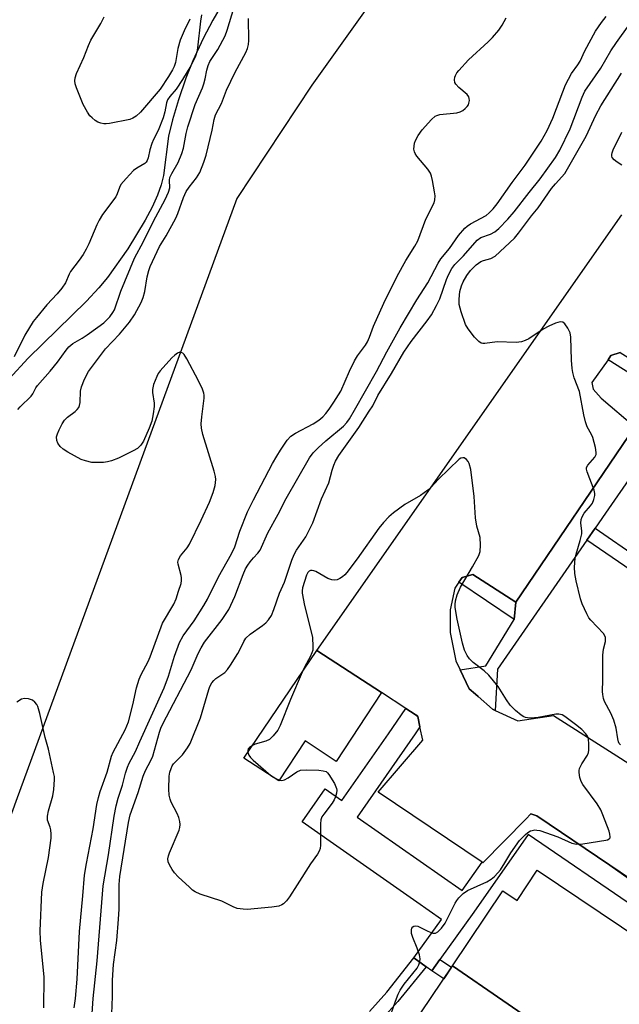
# Model space of a CAD drawing. Units: inches. Extents: x 1249765 to 1255765, y 517454 to 521455.
# Drawn here: x 1253498 to 1253661, y 518176 to 518444 of the extents above; entities that cross this region are included whole.
import ezdxf

# ---------------------------------------------------------------- set-up
doc = ezdxf.new("R2010")
doc.units = ezdxf.units.IN
doc.header["$MEASUREMENT"] = 0
for name, color, linetype in [('BLDG-Footprint', 5, 'Continuous'), ('CULTRL-Pad', 6, 'Continuous'), ('HYDRO-Single Line Stream', 4, 'Continuous'), ('NTRL-Trees', 3, 'Continuous'), ('TRANS-Non Street Sidewalk', 7, 'Continuous'), ('TRANS-Parking Lot', 4, 'Continuous'), ('TRANS-Street Sidewalk', 7, 'Continuous'), ('Undefined', 1, 'Continuous')]:
    doc.layers.add(name, color=color, linetype=linetype)

msp = doc.modelspace()

# ---------------------------------------------------------------- linework, layer by layer
at = {"layer": 'BLDG-Footprint'}
for points, elevation in [([(1253670.56, 518148.31), (1253615.64, 518186.19), (1253629.38, 518206.6), (1253633.25, 518204), (1253638.78, 518212.2), (1253690.25, 518177.56)], 418.88), ([(1253670.56, 518148.31), (1253647.52, 518114.08), (1253594.92, 518149.48), (1253601.13, 518158.7), (1253598.38, 518160.55), (1253615.64, 518186.19)], 418.62)]:
    msp.add_lwpolyline(points, close=True, dxfattribs=dict(at, elevation=elevation))
at = {"layer": 'CULTRL-Pad'}
msp.add_lwpolyline([(1253596.25, 518260.69), (1253583.97, 518241.91), (1253575.44, 518247.49), (1253568.31, 518236.58), (1253558.78, 518242.82), (1253578.68, 518272.18)], close=True, dxfattribs=at)
at = {"layer": 'HYDRO-Single Line Stream'}
msp.add_lwpolyline([(1253552.68, 518448.11), (1253550.28, 518444.06), (1253547.66, 518438.99), (1253544.82, 518432.9), (1253542.93, 518428.21), (1253540.89, 518422.34), (1253539.26, 518416.81), (1253538.24, 518412.37), (1253536.85, 518401.71), (1253536.17, 518399.09), (1253535.17, 518396.3), (1253533.73, 518393.07), (1253531.84, 518389.45), (1253527.13, 518381.72), (1253521.55, 518373.9), (1253519.21, 518371.06), (1253515.81, 518367.4), (1253499.96, 518351.82), (1253494.79, 518346.19)], dxfattribs=at)
at = {"layer": 'NTRL-Trees'}
msp.add_lwpolyline([(1253860.48, 518733.52), (1253816.28, 518693.43), (1253775.25, 518657.53), (1253695.93, 518596.52), (1253612, 518475), (1253577.25, 518426.28), (1253556.84, 518395.36), (1253496.52, 518230.99), (1253491.98, 518218.61), (1253477.83, 518180.06), (1253440.23, 518064.4), (1253413.45, 518023.37), (1253413.45, 518002.29), (1253418.57, 517972.66), (1253435.67, 517909.42), (1253492.12, 517840.42)], dxfattribs=at)
at = {"layer": 'TRANS-Non Street Sidewalk'}
for points in [[(1253674.46, 518345.18), (1253672.38, 518342.41), (1253658.07, 518351.45), (1253658.85, 518352.56), (1253661.34, 518353.45)], [(1253632.89, 518285.31), (1253632.45, 518280.59), (1253617.38, 518290.76), (1253618.25, 518292.05), (1253621.21, 518292.89)], [(1253609.98, 518184.81), (1253612.22, 518187.92), (1253615.4, 518185.83), (1253613.25, 518182.65)]]:
    msp.add_lwpolyline(points, close=True, dxfattribs=at)
for points in [[(1253679.93, 518283.28), (1253652.28, 518302.22), (1253654.54, 518305.49), (1253666.69, 518297.17)], [(1253593.05, 518173.69), (1253597.74, 518178.96), (1253605.11, 518188.32), (1253608.44, 518185.92), (1253600.73, 518176.45), (1253595.82, 518170.94)]]:
    msp.add_lwpolyline(points, dxfattribs=at)
at = {"layer": 'TRANS-Parking Lot'}
for points in [[(1253697.21, 518187.44, 0), (1253658.58, 518213.6, 0), (1253638.65, 518227.09, 0), (1253636.98, 518227.56, 0), (1253635.61, 518226.15, 0), (1253623.96, 518214.21, 0), (1253623.7, 518214.38, 0), (1253595.35, 518233.53, 0), (1253607.54, 518247.68, 0), (1253606.78, 518251.3, 0), (1253606.18, 518254.16, 0), (1253606.17, 518254.2, 0), (1253605.47, 518254.66, 0), (1253602.96, 518256.3, 0), (1253596.25, 518260.69, 0), (1253578.68, 518272.18, 0), (1253661.84, 518390.98, 0)], [(1253661.34, 518353.45, 0), (1253658.85, 518352.56, 0), (1253658.07, 518351.45, 0), (1253653.68, 518345.18, 0), (1253653.98, 518343.44, 0), (1253656.17, 518340.97, 0), (1253665.42, 518333.17, 0), (1253632.89, 518285.31, 0), (1253621.21, 518292.89, 0), (1253618.25, 518292.05, 0), (1253617.38, 518290.76, 0), (1253616.27, 518289.11, 0), (1253615.05, 518283.21, 0), (1253615.02, 518277.06, 0), (1253616.59, 518269.31, 0), (1253617.76, 518266.88, 0), (1253620.22, 518261.73, 0), (1253621.95, 518260.21, 0), (1253622.68, 518259.56, 0), (1253626.56, 518256.15, 0), (1253627.31, 518255.81, 0), (1253633.46, 518252.96, 0), (1253643.22, 518254.44, 0), (1253694.29, 518221.83, 0)]]:
    msp.add_polyline3d(points, dxfattribs=at)
at = {"layer": 'TRANS-Street Sidewalk'}
for points in [[(1253698.22, 518368.53), (1253657.39, 518309.61), (1253654.54, 518305.49), (1253652.28, 518302.22), (1253627.93, 518267.01), (1253627.31, 518255.81), (1253626.56, 518256.15), (1253622.68, 518259.56), (1253621.95, 518260.21), (1253620.22, 518261.73), (1253617.76, 518266.88), (1253624.73, 518267.98), (1253632.45, 518280.59), (1253632.89, 518285.31), (1253665.42, 518333.17)], [(1253694.33, 518182.32), (1253636.33, 518221.96), (1253621.5, 518200.78), (1253621.47, 518200.75), (1253612.22, 518187.92), (1253609.98, 518184.81), (1253608.44, 518185.92), (1253605.11, 518188.32), (1253612.69, 518198.83), (1253605.95, 518203.54), (1253583.18, 518219.46), (1253574.64, 518225.42), (1253580.94, 518234.43), (1253585.47, 518231.27), (1253598.17, 518249.45), (1253602.96, 518256.3), (1253605.47, 518254.66), (1253606.18, 518254.16), (1253606.78, 518251.3), (1253605.49, 518249.45), (1253589.62, 518226.73), (1253618.3, 518206.68), (1253623.7, 518214.38), (1253623.96, 518214.21), (1253635.61, 518226.15), (1253636.98, 518227.56), (1253638.65, 518227.09), (1253658.58, 518213.6), (1253698.56, 518185.36)]]:
    msp.add_lwpolyline(points, dxfattribs=at)
at = {"layer": 'Undefined'}
for points, elevation in [([(1253547.24, 518445.5), (1253546.92, 518443.8), (1253546.12, 518436.5), (1253545.91, 518435.39), (1253545.54, 518434.19), (1253544.25, 518431.6), (1253542.02, 518427.87), (1253540.29, 518425.26), (1253538.58, 518423.25), (1253537.95, 518422.27), (1253537.66, 518421.48), (1253537.21, 518419.05), (1253536.76, 518417.42), (1253535.4, 518413.99), (1253534.08, 518411.45), (1253533.62, 518410.39), (1253533.12, 518408.71), (1253532.68, 518406.49), (1253532.42, 518405.73), (1253532.13, 518405.28), (1253531.73, 518404.91), (1253529.53, 518403.65), (1253528.65, 518403.01), (1253526.65, 518400.9), (1253525.22, 518399.19), (1253524.81, 518398.37), (1253524.24, 518396.64), (1253523.84, 518395.9), (1253520.24, 518391.05), (1253519.26, 518389.48), (1253518.64, 518388.18), (1253516.46, 518383), (1253515.75, 518381.57), (1253514.92, 518380.14), (1253513.83, 518378.55), (1253511.46, 518375.45), (1253511.07, 518374.75), (1253510.07, 518372.43), (1253509.15, 518370.92), (1253507.87, 518369.41), (1253505.03, 518366.39), (1253502.17, 518362.99), (1253501.31, 518361.86), (1253499.06, 518358.16), (1253496.12, 518352.25)], 410), ([(1253497.11, 518337.84), (1253497.78, 518338.63), (1253500.75, 518341.5), (1253501.2, 518342.16), (1253502.02, 518343.73), (1253502.46, 518344.42), (1253505.97, 518348.28), (1253507.9, 518350.8), (1253510.25, 518354.06), (1253510.98, 518354.92), (1253512.13, 518355.84), (1253514.61, 518357.3), (1253516.05, 518358.25), (1253518.95, 518360.29), (1253520.53, 518361.5), (1253521.4, 518362.29), (1253522.18, 518363.16), (1253523.06, 518364.32), (1253523.48, 518365.08), (1253525.23, 518370.16), (1253528.94, 518379.12), (1253531.37, 518383.7), (1253534.1, 518389.22), (1253537.27, 518395.11), (1253538.21, 518397.12), (1253538.55, 518398.34), (1253538.44, 518400.41), (1253538.59, 518401.16), (1253539.08, 518402.18), (1253540.85, 518405.22), (1253541.83, 518407.71), (1253542.25, 518409.12), (1253543, 518413.1), (1253543.49, 518414.96), (1253545.46, 518421.07), (1253547.43, 518425.56), (1253547.84, 518426.64), (1253548.23, 518428.07), (1253548.67, 518430.39), (1253549.03, 518431.71), (1253549.5, 518432.74), (1253551.65, 518436.01), (1253553.62, 518439.77), (1253554.17, 518441.27), (1253556.1, 518447.58)], 410), ([(1253522.75, 518173.08), (1253522.91, 518177.75), (1253522.94, 518182.21), (1253523.19, 518186.52), (1253524.08, 518193.02), (1253524.6, 518198.88), (1253524.73, 518201.63), (1253524.74, 518208.31), (1253524.95, 518210.53), (1253527.32, 518225.27), (1253527.75, 518227.29), (1253529.92, 518233.43), (1253531.3, 518237.91), (1253531.96, 518239.39), (1253533.39, 518242.16), (1253533.89, 518243.36), (1253535.72, 518249.87), (1253536.08, 518250.92), (1253536.61, 518252.11), (1253544.39, 518266.83), (1253546.33, 518271.36), (1253547.08, 518272.91), (1253548.04, 518274.37), (1253552.84, 518280.56), (1253554.66, 518283.35), (1253556.33, 518286.83), (1253558.53, 518292.86), (1253559.22, 518294.41), (1253559.79, 518295.38), (1253560.45, 518296.3), (1253561.34, 518297.4), (1253562.56, 518298.72), (1253563.17, 518299.54), (1253565.26, 518304.22), (1253568.11, 518309.32), (1253570.32, 518313.6), (1253576.61, 518324.65), (1253577.63, 518326), (1253579.03, 518327.38), (1253581.13, 518329.28), (1253585.89, 518333.32), (1253586.8, 518334.33), (1253587.55, 518335.36), (1253588.97, 518337.69), (1253594.97, 518348.21), (1253597.74, 518353.57), (1253601.39, 518360.12), (1253605.94, 518367.75), (1253608.95, 518372.44), (1253611.78, 518377.81), (1253612.47, 518378.94), (1253614.8, 518381.77), (1253617.26, 518385.28), (1253618.98, 518387.31), (1253619.65, 518387.85), (1253620.6, 518388.46), (1253624.81, 518390.81), (1253625.68, 518391.53), (1253626.72, 518392.59), (1253627.8, 518393.93), (1253631.91, 518399.74), (1253635.45, 518404.52), (1253639.79, 518411.07), (1253641.48, 518413.97), (1253643.01, 518417.29), (1253645.71, 518424.53), (1253646.5, 518426.38), (1253648.15, 518429.49), (1253649.83, 518431.86), (1253650.44, 518432.84), (1253651.76, 518435.65), (1253654.64, 518441.06), (1253656.3, 518443.43), (1253657.56, 518444.99)], 416), ([(1253598.85, 518172.89), (1253600.14, 518176.48), (1253600.87, 518178.41), (1253601.38, 518179.48), (1253602.5, 518181.19), (1253605.97, 518185.51), (1253606.5, 518186.42), (1253606.76, 518187.22), (1253606.85, 518188.05), (1253606.65, 518189.12), (1253605.99, 518190.98), (1253604.81, 518193.89), (1253604.48, 518194.97), (1253604.47, 518195.98), (1253604.59, 518196.43), (1253604.81, 518196.79), (1253605.13, 518197), (1253605.52, 518197.08), (1253606.2, 518196.97), (1253608.92, 518195.57), (1253610.25, 518195.08), (1253611.02, 518195.1), (1253611.69, 518195.45), (1253612.64, 518196.43), (1253613.63, 518197.81), (1253616.4, 518203.26), (1253616.84, 518204), (1253617.36, 518204.68), (1253618.6, 518205.88), (1253619.74, 518206.73), (1253625.06, 518209.08), (1253626.23, 518209.8), (1253627.07, 518210.5), (1253628.02, 518211.48), (1253628.7, 518212.37), (1253629.93, 518214.24), (1253631.53, 518216.92), (1253633.91, 518220.32), (1253635.53, 518221.95), (1253636.19, 518222.49), (1253636.89, 518222.92), (1253637.38, 518223.09), (1253638.15, 518223.2), (1253638.67, 518223.19), (1253639.5, 518223.03), (1253644.39, 518221.3), (1253648.21, 518219.56), (1253649.45, 518219.31), (1253651.18, 518219.42), (1253657.43, 518220.39), (1253657.96, 518220.54), (1253658.39, 518220.77), (1253658.63, 518221.08), (1253658.68, 518221.3), (1253658.59, 518222.04), (1253658.34, 518222.86), (1253656.69, 518227.34), (1253656.12, 518228.67), (1253655.08, 518230.36), (1253651.2, 518235.64), (1253650.77, 518236.41), (1253650.42, 518237.47), (1253650.19, 518238.85), (1253650.21, 518239.39), (1253650.33, 518239.93), (1253650.92, 518241.23), (1253652.44, 518243.58), (1253652.76, 518244.37), (1253652.85, 518244.92), (1253652.87, 518246.62), (1253652.73, 518248.01), (1253652.46, 518248.76), (1253652.02, 518249.41), (1253650.92, 518250.58), (1253649.19, 518251.98), (1253646.29, 518254.16), (1253645.59, 518254.56), (1253645.15, 518254.72), (1253644.69, 518254.78), (1253643.86, 518254.74), (1253638.97, 518253.87), (1253636.96, 518253.72), (1253636.12, 518253.76), (1253635.59, 518253.87), (1253635.08, 518254.08), (1253634.37, 518254.53), (1253632.79, 518255.78), (1253631.39, 518257.26), (1253630.36, 518258.66), (1253628.12, 518262.35), (1253625.6, 518265.41), (1253624.31, 518266.6), (1253621.3, 518268.85), (1253620.29, 518269.85), (1253619.63, 518270.76), (1253618.96, 518272.24), (1253618.38, 518274.12), (1253616.89, 518280.65), (1253616.42, 518283.84), (1253616.38, 518284.68), (1253616.46, 518285.7), (1253616.92, 518287.31), (1253617.8, 518289.42), (1253621.1, 518294.93), (1253622.8, 518298.02), (1253623.17, 518299.11), (1253623.29, 518300.86), (1253623.17, 518302.93), (1253622.3, 518306.06), (1253621.92, 518308.33), (1253621.54, 518314.1), (1253620.64, 518321.53), (1253620.19, 518323.16), (1253619.95, 518323.64), (1253619.45, 518324.26), (1253618.85, 518324.66), (1253618.45, 518324.72), (1253617.9, 518324.55), (1253617.49, 518324.28), (1253611.84, 518318.88), (1253609.71, 518316.58), (1253608.9, 518315.82), (1253606.89, 518314.4), (1253602.64, 518311.96), (1253599.6, 518309.69), (1253598.26, 518308.55), (1253596.84, 518307.04), (1253595.54, 518305.5), (1253589.67, 518297.15), (1253586.85, 518293.42), (1253586.26, 518292.77), (1253585.61, 518292.22), (1253584.91, 518291.75), (1253584.16, 518291.43), (1253583.6, 518291.34), (1253582.75, 518291.4), (1253581.69, 518291.79), (1253578.38, 518293.69), (1253577.86, 518293.89), (1253577.37, 518293.98), (1253576.92, 518293.94), (1253576.52, 518293.77), (1253576.19, 518293.4), (1253575.83, 518292.66), (1253574.74, 518289.24), (1253574.61, 518288.38), (1253574.62, 518287.82), (1253575.32, 518284.42), (1253577.48, 518275.76), (1253577.6, 518273.14), (1253577.52, 518272.27), (1253577.31, 518271.46), (1253576.88, 518270.44), (1253575.39, 518267.81), (1253574.65, 518266.25), (1253571.45, 518258.78), (1253568.64, 518251.7), (1253567.98, 518250.42), (1253566.76, 518248.85), (1253565.73, 518247.91), (1253564.7, 518247.44), (1253561.88, 518246.57), (1253561.07, 518246.25), (1253560.25, 518245.68), (1253559.97, 518245.33), (1253559.83, 518244.9), (1253559.85, 518244.4), (1253560.1, 518243.64), (1253560.53, 518243), (1253561.25, 518242.21), (1253566.13, 518238.08), (1253566.84, 518237.58), (1253567.82, 518237.07), (1253568.58, 518236.81), (1253569.09, 518236.72), (1253569.85, 518236.86), (1253570.85, 518237.42), (1253573.2, 518239.06), (1253574.16, 518239.48), (1253575.91, 518239.57), (1253579.23, 518239.47), (1253580.39, 518239.37), (1253581.16, 518239.11), (1253581.57, 518238.78), (1253581.91, 518238.35), (1253583.43, 518235.85), (1253584.01, 518234.55), (1253584.09, 518234.03), (1253584.01, 518233.25), (1253583.73, 518232.2), (1253583.42, 518231.44), (1253582.81, 518230.47), (1253580.52, 518227.49), (1253580.06, 518226.75), (1253579.74, 518225.96), (1253579.62, 518224.88), (1253579.64, 518219.05), (1253579.54, 518218.19), (1253579.3, 518217.46), (1253578.81, 518216.61), (1253576.91, 518213.98), (1253573.3, 518208.23), (1253571.17, 518204.99), (1253570.34, 518203.85), (1253569.59, 518203.08), (1253569.11, 518202.77), (1253568.31, 518202.44), (1253566.35, 518202.13), (1253559.64, 518201.54), (1253558.55, 518201.57), (1253556.93, 518201.82), (1253555.88, 518202.21), (1253552.7, 518203.78), (1253546.87, 518205.72), (1253545.47, 518206.36), (1253544.79, 518206.8), (1253543.89, 518207.56), (1253540.86, 518210.41), (1253539.84, 518211.47), (1253539.16, 518212.43), (1253538.44, 518213.73), (1253538.12, 518214.52), (1253538.02, 518215.32), (1253538.2, 518216.14), (1253538.5, 518216.96), (1253541.07, 518223.16), (1253541.29, 518223.88), (1253541.35, 518224.67), (1253541.26, 518225.5), (1253540.99, 518226.59), (1253540.52, 518227.68), (1253538.92, 518230.82), (1253538.62, 518231.61), (1253538.4, 518232.66), (1253538.3, 518234.36), (1253538.42, 518237.86), (1253538.59, 518238.97), (1253538.91, 518239.99), (1253539.24, 518240.72), (1253539.59, 518241.24), (1253542, 518243.72), (1253543.37, 518245.58), (1253544.11, 518246.82), (1253546.89, 518253.82), (1253549.18, 518261.53), (1253549.49, 518262.33), (1253550.04, 518263.32), (1253550.56, 518263.99), (1253551.11, 518264.5), (1253553.55, 518266.17), (1253554.33, 518266.94), (1253555.14, 518268.12), (1253557.11, 518271.34), (1253557.67, 518272.36), (1253558.72, 518274.64), (1253559.31, 518275.5), (1253560.49, 518276.56), (1253563.84, 518278.95), (1253564.75, 518279.69), (1253565.49, 518280.54), (1253566.25, 518281.73), (1253566.94, 518283.33), (1253568.44, 518287.82), (1253569.87, 518290.79), (1253571.85, 518296.73), (1253572.46, 518298.36), (1253573.11, 518299.52), (1253575.63, 518303.1), (1253577.53, 518307), (1253579.93, 518313.47), (1253581.92, 518317.83), (1253582.82, 518321.28), (1253583.31, 518322.7), (1253583.78, 518323.79), (1253584.69, 518325.29), (1253590.11, 518332.93), (1253592.97, 518337.38), (1253593.89, 518338.9), (1253595.33, 518341.68), (1253599.02, 518347.72), (1253602.38, 518353.52), (1253604.38, 518356.4), (1253608.78, 518362.06), (1253609.93, 518363.72), (1253611.33, 518366.21), (1253612.22, 518368), (1253614.02, 518373.32), (1253614.57, 518374.58), (1253615.5, 518376.33), (1253616.33, 518377.44), (1253618.66, 518379.81), (1253622.42, 518384.07), (1253623.41, 518384.73), (1253626.04, 518385.72), (1253627.24, 518386.33), (1253628.32, 518387.26), (1253630.73, 518389.76), (1253632.44, 518391.77), (1253636.54, 518397.07), (1253639.6, 518400.8), (1253643.73, 518406.57), (1253644.94, 518408.57), (1253647.74, 518414.41), (1253650.99, 518423.02), (1253651.77, 518424.63), (1253656.08, 518430.9), (1253658.81, 518435.66), (1253660.34, 518437.97), (1253663.84, 518442.73)], 418), ([(1253661.43, 518246.41), (1253661.13, 518246.77), (1253660.91, 518247.26), (1253660.7, 518248.08), (1253660.3, 518250.92), (1253659.65, 518253.17), (1253658.86, 518255.06), (1253657.11, 518258.23), (1253656.84, 518259.01), (1253656.62, 518260.12), (1253656.56, 518260.96), (1253656.69, 518264.12), (1253656.68, 518270.85), (1253656.87, 518272.47), (1253657.42, 518274.62), (1253657.41, 518275.67), (1253657.24, 518276.15), (1253656.83, 518276.78), (1253653.37, 518280.39), (1253652.83, 518281.08), (1253652.25, 518282.11), (1253651.03, 518284.84), (1253650.52, 518286.24), (1253649.37, 518291.16), (1253649.02, 518293.18), (1253648.91, 518294.91), (1253649.1, 518297.28), (1253649.37, 518298.43), (1253650.51, 518302.13), (1253650.88, 518303.98), (1253650.9, 518304.78), (1253650.61, 518306.89), (1253650.7, 518307.85), (1253650.98, 518308.63), (1253651.54, 518309.6), (1253653.31, 518311.58), (1253653.8, 518312.29), (1253654.22, 518313.35), (1253654.45, 518314.45), (1253654.43, 518315), (1253654.25, 518315.82), (1253652.35, 518320.82), (1253652.17, 518321.57), (1253652.18, 518322.04), (1253652.54, 518322.68), (1253654.44, 518324.86), (1253654.8, 518325.6), (1253654.85, 518326.11), (1253654.64, 518327.48), (1253653.88, 518330.25), (1253653.55, 518331.05), (1253652.42, 518333.12), (1253651.95, 518334.46), (1253651.44, 518336.41), (1253650.27, 518342.77), (1253648.86, 518346.53), (1253648.43, 518347.94), (1253648.26, 518349.06), (1253648.1, 518351.33), (1253647.92, 518357.62), (1253647.71, 518358.77), (1253647.08, 518360.08), (1253646.3, 518361.26), (1253645.72, 518361.7), (1253645.03, 518361.73), (1253643.72, 518361.36), (1253641.88, 518360.6), (1253640.4, 518359.73), (1253636.51, 518357.16), (1253635.51, 518356.65), (1253634.46, 518356.27), (1253633.05, 518356.14), (1253627.82, 518356.35), (1253624.45, 518355.87), (1253623.94, 518355.86), (1253623.46, 518355.95), (1253622.82, 518356.37), (1253621.69, 518357.62), (1253619.9, 518359.89), (1253619.24, 518361.08), (1253618.01, 518364.47), (1253617.48, 518366.48), (1253617.44, 518367.94), (1253617.69, 518370), (1253618.12, 518371.62), (1253618.54, 518372.66), (1253619.54, 518374.41), (1253620.56, 518375.79), (1253622.07, 518377.28), (1253623.34, 518378.21), (1253624.12, 518378.52), (1253626.07, 518379.06), (1253627.31, 518379.69), (1253632.54, 518384.59), (1253633.67, 518385.92), (1253637.23, 518390.72), (1253639.05, 518392.84), (1253642.67, 518398.1), (1253643.71, 518399.36), (1253646.29, 518402.19), (1253652.09, 518412.38), (1253654.75, 518418.12), (1253656.09, 518420.7), (1253661.75, 518429.57)], 420), ([(1253661.79, 518404.46), (1253660.59, 518405.27), (1253659.71, 518405.98), (1253659.24, 518406.59), (1253659.13, 518406.99), (1253659.11, 518407.42), (1253659.19, 518407.9), (1253659.46, 518408.66), (1253661.84, 518413.5)], 422), ([(1253504.18, 518174.72), (1253504.28, 518183.08), (1253503.33, 518193.11), (1253503.24, 518195.71), (1253503.63, 518206.25), (1253504.02, 518208.56), (1253505.47, 518215.67), (1253506.18, 518220.94), (1253506.19, 518222.08), (1253506.08, 518223.2), (1253505.89, 518224), (1253505.2, 518225.88), (1253505.17, 518226.96), (1253505.47, 518228.39), (1253506.7, 518232.52), (1253506.93, 518234.28), (1253507.12, 518236.94), (1253507.08, 518237.8), (1253506.88, 518238.91), (1253505.46, 518245.25), (1253504.59, 518248.39), (1253503.15, 518254.98), (1253502.55, 518256.88), (1253502.29, 518257.38), (1253501.75, 518258.06), (1253501.1, 518258.59), (1253500.05, 518258.96), (1253498.94, 518259.05), (1253498.14, 518258.83), (1253496.87, 518258.09)], 410)]:
    msp.add_lwpolyline(points, dxfattribs=dict(at, elevation=elevation))
for points in [[(1253512.46, 518174.68, 412), (1253512.83, 518177.23, 412), (1253513.29, 518182.53, 412), (1253513.95, 518195.51, 412), (1253514.87, 518205.22, 412), (1253515.3, 518210.89, 412), (1253515.82, 518214.09, 412), (1253517.68, 518223.52, 412), (1253518.67, 518230.17, 412), (1253519.11, 518232.05, 412), (1253519.59, 518233.7, 412), (1253521.5, 518238.98, 412), (1253522.65, 518243.3, 412), (1253523.15, 518244.4, 412), (1253526.42, 518250.54, 412), (1253527.31, 518252.73, 412), (1253528.5, 518257.28, 412), (1253529.46, 518262, 412), (1253530.16, 518264.31, 412), (1253530.73, 518265.6, 412), (1253532.63, 518269.13, 412), (1253533.23, 518270.43, 412), (1253536.56, 518279.61, 412), (1253539.62, 518284.74, 412), (1253540.31, 518286.21, 412), (1253540.92, 518288.32, 412), (1253541.63, 518290.42, 412), (1253541.78, 518291.21, 412), (1253541.77, 518291.97, 412), (1253541.67, 518292.55, 412), (1253540.8, 518295.67, 412), (1253540.77, 518296.22, 412), (1253540.95, 518296.99, 412), (1253541.51, 518297.94, 412), (1253543.29, 518300.18, 412), (1253543.92, 518301.15, 412), (1253547.14, 518307.68, 412), (1253549.36, 518312.57, 412), (1253550.39, 518315.25, 412), (1253550.97, 518317.16, 412), (1253551.1, 518318.77, 412), (1253551.02, 518319.59, 412), (1253550.68, 518321.01, 412), (1253547.58, 518331.09, 412), (1253547.18, 518332.78, 412), (1253547.14, 518333.91, 412), (1253547.27, 518335.9, 412), (1253547.9, 518340.93, 412), (1253547.92, 518341.81, 412), (1253547.84, 518342.36, 412), (1253547.46, 518343.41, 412), (1253546.37, 518345.72, 412), (1253543.22, 518351.68, 412), (1253542.45, 518352.89, 412), (1253542.09, 518353.26, 412), (1253541.69, 518353.45, 412), (1253541.29, 518353.47, 412), (1253540.61, 518353.19, 412), (1253539.95, 518352.72, 412), (1253539.1, 518351.96, 412), (1253535.9, 518348.39, 412), (1253535.38, 518347.68, 412), (1253534.98, 518346.9, 412), (1253534.14, 518344.7, 412), (1253533.81, 518343.3, 412), (1253533.84, 518342.46, 412), (1253534.25, 518339.58, 412), (1253534.28, 518338.71, 412), (1253534.04, 518336.7, 412), (1253533.65, 518334.71, 412), (1253532.93, 518332.75, 412), (1253531.4, 518329.19, 412), (1253530.68, 518328.12, 412), (1253529.72, 518327.26, 412), (1253528.53, 518326.58, 412), (1253524.53, 518324.62, 412), (1253522.65, 518323.85, 412), (1253521.58, 518323.58, 412), (1253520.5, 518323.43, 412), (1253518.61, 518323.37, 412), (1253517.27, 518323.45, 412), (1253515.53, 518323.83, 412), (1253514.42, 518324.25, 412), (1253510.75, 518326.23, 412), (1253509.49, 518327.02, 412), (1253508.67, 518327.78, 412), (1253508, 518328.65, 412), (1253507.73, 518329.38, 412), (1253507.69, 518330.43, 412), (1253507.92, 518331.26, 412), (1253508.4, 518332.35, 412), (1253509.19, 518333.96, 412), (1253509.8, 518334.97, 412), (1253510.63, 518335.77, 412), (1253512.79, 518337.33, 412), (1253513.32, 518337.85, 412), (1253513.73, 518338.43, 412), (1253513.93, 518338.94, 412), (1253514.08, 518339.76, 412), (1253514.24, 518342.89, 412), (1253514.44, 518344, 412), (1253515.31, 518346.17, 412), (1253516.38, 518348.25, 412), (1253520.99, 518354.39, 412), (1253524.84, 518358.42, 412), (1253527.56, 518361.7, 412), (1253528.89, 518363.7, 412), (1253530.77, 518367.02, 412), (1253531.28, 518368.38, 412), (1253531.77, 518370.05, 412), (1253532.36, 518374.06, 412), (1253532.81, 518375.79, 412), (1253533.21, 518376.89, 412), (1253535.76, 518382.32, 412), (1253537.55, 518385.19, 412), (1253540.23, 518390.03, 412), (1253540.78, 518391.35, 412), (1253542.32, 518395.68, 412), (1253543.01, 518397.28, 412), (1253543.83, 518398.52, 412), (1253545.88, 518401.02, 412), (1253546.74, 518402.5, 412), (1253547.81, 518405.27, 412), (1253548.45, 518407.24, 412), (1253550.1, 518414.08, 412), (1253550.64, 518416.94, 412), (1253550.98, 518418.19, 412), (1253552.65, 518421.34, 412), (1253554.06, 518424.95, 412), (1253556.41, 518429.85, 412), (1253559.27, 518435.25, 412), (1253559.75, 518436.32, 412), (1253560.02, 518437.37, 412), (1253560.15, 518438.47, 412), (1253560, 518444.53, 412)], [(1253544.04, 518444.27, 412), (1253542.5, 518441.13, 412), (1253541.39, 518438.59, 412), (1253540.78, 518436.32, 412), (1253540.13, 518432.45, 412), (1253539.77, 518431.44, 412), (1253539.31, 518430.48, 412), (1253538.23, 518428.7, 412), (1253535.9, 518425.2, 412), (1253530.55, 518418.9, 412), (1253529.36, 518417.83, 412), (1253528.46, 518417.29, 412), (1253527.63, 518416.99, 412), (1253522.07, 518415.81, 412), (1253521.19, 518415.72, 412), (1253520.53, 518415.75, 412), (1253519.75, 518415.93, 412), (1253518.95, 518416.25, 412), (1253518.2, 518416.67, 412), (1253517.34, 518417.36, 412), (1253516.76, 518417.99, 412), (1253516.09, 518418.97, 412), (1253514.93, 518421.04, 412), (1253513.07, 518425.61, 412), (1253512.74, 518426.71, 412), (1253512.65, 518427.49, 412), (1253512.72, 518428.27, 412), (1253513.1, 518429.52, 412), (1253515.14, 518433.84, 412), (1253516.38, 518437.09, 412), (1253517.06, 518438.6, 412), (1253519.79, 518443.13, 412), (1253520.69, 518444.91, 412)], [(1253517.14, 518169.02, 414), (1253517.61, 518177.24, 414), (1253518.76, 518187.51, 414), (1253520.38, 518207.99, 414), (1253521.8, 518216.46, 414), (1253523.41, 518226.96, 414), (1253523.95, 518229.82, 414), (1253524.48, 518231.85, 414), (1253525.61, 518235.38, 414), (1253526.5, 518238.71, 414), (1253527.01, 518240.35, 414), (1253527.48, 518241.4, 414), (1253529.16, 518244.61, 414), (1253530.34, 518247.37, 414), (1253537, 518261.94, 414), (1253538.2, 518265.17, 414), (1253539.88, 518270.6, 414), (1253541.22, 518274.36, 414), (1253542.18, 518276.1, 414), (1253545.23, 518280.27, 414), (1253547.84, 518284.4, 414), (1253548.82, 518286.16, 414), (1253551.87, 518292.19, 414), (1253555.41, 518298.5, 414), (1253556.26, 518300.43, 414), (1253557.64, 518304.65, 414), (1253559.78, 518309.93, 414), (1253561.38, 518313.25, 414), (1253566.6, 518323.18, 414), (1253567.7, 518325.17, 414), (1253568.7, 518326.77, 414), (1253570.6, 518329.46, 414), (1253571.55, 518330.58, 414), (1253572.8, 518331.43, 414), (1253577.67, 518333.91, 414), (1253579.19, 518334.94, 414), (1253580.25, 518335.85, 414), (1253581.14, 518336.77, 414), (1253582.01, 518337.92, 414), (1253583.3, 518339.85, 414), (1253585.16, 518342.87, 414), (1253587.53, 518348.3, 414), (1253588.94, 518351.12, 414), (1253589.78, 518352.49, 414), (1253591.88, 518355.39, 414), (1253592.44, 518356.33, 414), (1253593, 518357.57, 414), (1253594.12, 518360.63, 414), (1253596.89, 518366.9, 414), (1253600.56, 518374.23, 414), (1253602.93, 518378.45, 414), (1253605.4, 518382.39, 414), (1253606.21, 518383.86, 414), (1253608.42, 518389.74, 414), (1253610.62, 518394.23, 414), (1253610.84, 518395.01, 414), (1253610.89, 518396.15, 414), (1253610.78, 518397.24, 414), (1253610.21, 518400.31, 414), (1253609.96, 518401.45, 414), (1253609.67, 518402.27, 414), (1253608.9, 518403.43, 414), (1253605.94, 518406.95, 414), (1253605.47, 518407.64, 414), (1253605.25, 518408.14, 414), (1253605.14, 518408.9, 414), (1253605.18, 518409.69, 414), (1253605.31, 518410.49, 414), (1253605.54, 518411.25, 414), (1253606.27, 518412.6, 414), (1253607.39, 518414.14, 414), (1253609.89, 518416.92, 414), (1253610.93, 518417.84, 414), (1253611.42, 518418.08, 414), (1253612.22, 518418.29, 414), (1253616.8, 518418.79, 414), (1253617.74, 518419, 414), (1253618.45, 518419.39, 414), (1253619.11, 518419.91, 414), (1253619.68, 518420.5, 414), (1253619.97, 518420.94, 414), (1253620.15, 518421.42, 414), (1253620.26, 518422.17, 414), (1253620.24, 518422.66, 414), (1253620.12, 518423.12, 414), (1253619.65, 518423.76, 414), (1253617.41, 518425.63, 414), (1253616.53, 518426.59, 414), (1253616.31, 518427.02, 414), (1253616.2, 518427.72, 414), (1253616.29, 518428.46, 414), (1253616.44, 518428.93, 414), (1253616.86, 518429.64, 414), (1253617.39, 518430.31, 414), (1253620.02, 518433.21, 414), (1253625.37, 518438.13, 414), (1253626.59, 518439.35, 414), (1253628.27, 518441.27, 414), (1253629.22, 518442.68, 414), (1253630.31, 518444.7, 414)]]:
    msp.add_polyline3d(points, dxfattribs=at)

doc.saveas('drawing.dxf')
